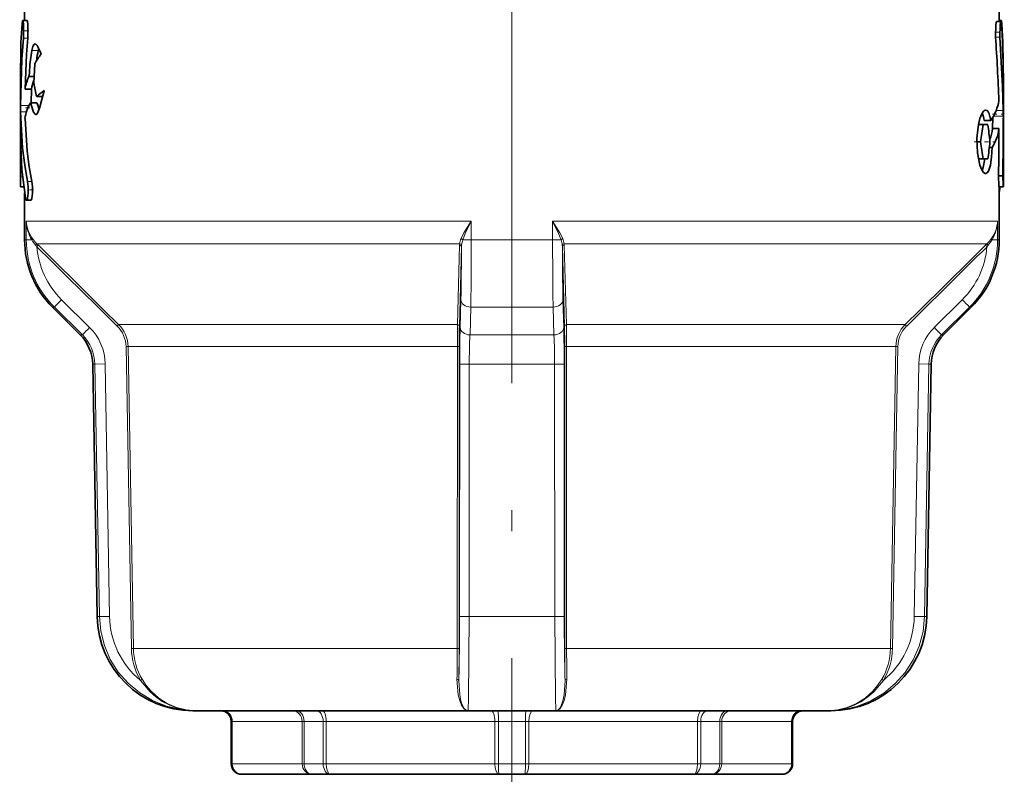
# Model space of a CAD drawing. Extents: x 0 to 210, y 0 to 297.
# Drawn here: x 157 to 180, y 176 to 194 of the extents above; entities that cross this region are included whole.
import ezdxf

# ---------------------------------------------------------------- set-up
doc = ezdxf.new("R2010")
doc.units = 0
doc.linetypes.add('DASHDOT', pattern=[18.5, 12, -3, 0.5, -3])

msp = doc.modelspace()

# ---------------------------------------------------------------- linework, layer by layer
at = {"color": 7, "linetype": 'DASHDOT', "lineweight": 13}
msp.add_line((168.646, 215.571), (168.646, 130.52), dxfattribs=at)
at = {"color": 7, "lineweight": 35}
for p, q in [((157.146, 194.307), (157.146, 193.635)), ((180.146, 194.307), (180.146, 193.606)), ((157.202, 193.635), (157.102, 193.635)), ((180.084, 193.606), (180.185, 193.606)), ((180.146, 193.635), (180.191, 193.635)), ((157.384, 192.608), (157.361, 192.158)), ((157.046, 192.157), (157.046, 190.527)), ((157.368, 192.307), (157.247, 192.307)), ((180.246, 192.157), (180.246, 190.527)), ((180.246, 192.099), (180.246, 192.156)), ((157.307, 192.013), (157.157, 192.013)), ((157.307, 192.013), (157.301, 191.686)), ((180.245, 192.142), (180.246, 192.099)), ((157.575, 191.836), (157.432, 191.836)), ((157.436, 191.686), (157.284, 191.686)), ((180.242, 191.376), (180.242, 191.511)), ((179.793, 191.268), (179.945, 191.268)), ((179.99, 191.079), (179.992, 191.343)), ((179.654, 191.173), (179.766, 191.173)), ((179.879, 191.173), (179.766, 191.173)), ((179.99, 191.079), (180.14, 191.079)), ((157.047, 190.864), (157.046, 190.785)), ((157.046, 190.527), (157.046, 190.785)), ((157.048, 190.83), (157.047, 190.864)), ((179.617, 190.768), (179.702, 190.768)), ((157.047, 189.937), (157.046, 190.527)), ((179.912, 190.635), (179.978, 190.635)), ((180.246, 189.937), (180.246, 190.527)), ((179.654, 190.363), (179.766, 190.363)), ((179.766, 190.363), (179.879, 190.363)), ((157.126, 189.705), (157.051, 189.705)), ((180.142, 189.705), (180.242, 189.705)), ((180.146, 189.563), (180.167, 189.705)), ((180.146, 189.705), (180.146, 188.453)), ((157.146, 189.563), (157.146, 188.453)), ((157.292, 189.386), (157.191, 189.386)), ((158.461, 186.207), (157.805, 186.862)), ((178.832, 186.207), (179.487, 186.862)), ((158.857, 179.556), (158.753, 185.517)), ((178.435, 179.556), (178.539, 185.517)), ((161.12, 177.332), (161.192, 177.332)), ((161.192, 177.332), (167.608, 177.332)), ((167.608, 177.332), (169.684, 177.332)), ((169.684, 177.332), (175.251, 177.332)), ((175.251, 177.332), (176.1, 177.332)), ((176.1, 177.332), (176.172, 177.332)), ((162.021, 177.082), (162.021, 176.082)), ((175.271, 177.082), (175.271, 176.082)), ((162.271, 175.832), (162.279, 175.832)), ((163.927, 175.832), (162.279, 175.832)), ((163.927, 175.832), (164.36, 175.832)), ((168.34, 175.832), (164.36, 175.832)), ((168.34, 175.832), (168.952, 175.832)), ((168.952, 175.832), (172.933, 175.832)), ((172.933, 175.832), (173.365, 175.832)), ((173.365, 175.832), (175.014, 175.832)), ((175.014, 175.832), (175.021, 175.832))]:
    msp.add_line(p, q, dxfattribs=at)
at = {"color": 7, "lineweight": 13}
for p, q in [((180.2, 193.553), (180.207, 193.553)), ((157.222, 193.217), (157.122, 193.217)), ((180.059, 193.242), (180.16, 193.242)), ((157.466, 192.923), (157.314, 192.923)), ((157.249, 191.624), (157.05, 191.624)), ((157.19, 191.473), (157.051, 191.473)), ((180.074, 191.511), (180.242, 191.511)), ((157.43, 191.42), (157.395, 191.42)), ((180.011, 191.376), (180.242, 191.376)), ((157.098, 189.937), (157.047, 189.937)), ((180.132, 189.973), (180.232, 189.973)), ((157.318, 189.83), (157.217, 189.83)), ((167.686, 188.893), (157.187, 188.893)), ((157.187, 188.453), (157.187, 188.893)), ((167.686, 188.453), (167.686, 188.893)), ((178.739, 188.893), (169.607, 188.893)), ((169.607, 188.453), (169.607, 188.893)), ((180.106, 188.893), (178.739, 188.893)), ((180.106, 188.893), (180.106, 188.453)), ((157.146, 188.453), (157.187, 188.453)), ((157.187, 188.453), (157.315, 188.453)), ((167.686, 188.453), (167.487, 188.453)), ((167.686, 188.453), (169.607, 188.453)), ((169.607, 188.453), (169.805, 188.453)), ((179.977, 188.453), (180.106, 188.453)), ((180.106, 188.453), (180.146, 188.453)), ((157.436, 188.292), (157.405, 188.327)), ((167.413, 188.362), (157.434, 188.362)), ((157.47, 188.327), (157.434, 188.362)), ((157.47, 188.327), (157.436, 188.292)), ((167.362, 186.452), (167.41, 188.327)), ((167.407, 186.416), (167.456, 188.292)), ((167.41, 188.327), (167.413, 188.362)), ((167.456, 188.292), (167.459, 188.327)), ((169.836, 188.292), (169.834, 188.327)), ((169.836, 188.292), (169.886, 186.416)), ((178.546, 188.362), (169.879, 188.362)), ((169.882, 188.327), (169.879, 188.362)), ((169.882, 188.327), (169.931, 186.452)), ((179.859, 188.362), (178.546, 188.362)), ((179.823, 188.327), (179.859, 188.362)), ((179.857, 188.292), (179.823, 188.327)), ((179.857, 188.292), (179.887, 188.327)), ((157.805, 186.862), (157.849, 186.862)), ((158.509, 186.207), (157.849, 186.862)), ((158.678, 186.384), (158.018, 187.039)), ((167.424, 186.384), (167.441, 187.039)), ((167.657, 186.207), (167.675, 186.862)), ((167.675, 186.862), (169.617, 186.862)), ((169.636, 186.207), (169.617, 186.862)), ((169.869, 186.384), (169.851, 187.039)), ((179.274, 187.039), (178.614, 186.384)), ((179.444, 186.862), (178.784, 186.207)), ((179.444, 186.862), (179.487, 186.862)), ((159.365, 186.452), (159.331, 186.416)), ((159.365, 186.452), (167.362, 186.452)), ((169.931, 186.452), (176.869, 186.452)), ((176.869, 186.452), (177.928, 186.452)), ((177.961, 186.416), (177.928, 186.452)), ((158.461, 186.207), (158.509, 186.207)), ((167.657, 186.207), (169.636, 186.207)), ((178.784, 186.207), (178.832, 186.207)), ((159.587, 185.935), (159.539, 185.934)), ((159.539, 185.934), (159.665, 178.805)), ((159.587, 185.935), (159.713, 178.806)), ((159.587, 185.935), (167.358, 185.935)), ((167.355, 178.806), (167.358, 185.935)), ((167.401, 185.934), (167.358, 185.935)), ((167.398, 178.805), (167.401, 185.934)), ((169.934, 185.935), (169.891, 185.934)), ((169.891, 185.934), (169.895, 178.805)), ((169.934, 185.935), (176.676, 185.935)), ((169.934, 185.935), (169.937, 178.806)), ((176.676, 185.935), (177.705, 185.935)), ((177.579, 178.806), (177.705, 185.935)), ((177.627, 178.805), (177.754, 185.934)), ((177.754, 185.934), (177.705, 185.935)), ((158.753, 185.517), (158.805, 185.517)), ((159.047, 185.522), (158.805, 185.517)), ((158.91, 179.556), (158.805, 185.517)), ((159.152, 179.56), (159.047, 185.522)), ((167.412, 179.56), (167.414, 185.522)), ((167.636, 179.556), (167.639, 185.517)), ((167.639, 185.517), (169.654, 185.517)), ((169.657, 179.556), (169.654, 185.517)), ((169.881, 179.56), (169.878, 185.522)), ((178.246, 185.522), (178.141, 179.56)), ((178.488, 185.517), (178.246, 185.522)), ((178.488, 185.517), (178.383, 179.556)), ((178.488, 185.517), (178.539, 185.517)), ((158.857, 179.556), (158.91, 179.556)), ((159.152, 179.56), (158.91, 179.556)), ((167.636, 179.556), (169.657, 179.556)), ((178.383, 179.556), (178.141, 179.56)), ((178.383, 179.556), (178.435, 179.556)), ((159.713, 178.806), (159.665, 178.805)), ((159.713, 178.806), (167.355, 178.806)), ((167.398, 178.805), (167.355, 178.806)), ((169.937, 178.806), (169.895, 178.805)), ((169.937, 178.806), (176.567, 178.806)), ((176.567, 178.806), (177.579, 178.806)), ((177.627, 178.805), (177.579, 178.806)), ((159.92, 178.077), (159.879, 178.051)), ((177.414, 178.051), (177.372, 178.077)), ((162.021, 177.082), (162.029, 177.082)), ((162.029, 177.082), (162.048, 177.082)), ((162.029, 176.082), (162.029, 177.082)), ((163.696, 177.082), (162.048, 177.082)), ((162.048, 176.082), (162.048, 177.082)), ((163.696, 177.082), (163.742, 177.082)), ((163.696, 176.082), (163.696, 177.082)), ((163.742, 177.082), (164.192, 177.082)), ((163.742, 176.082), (163.742, 177.082)), ((164.192, 177.082), (164.264, 177.082)), ((164.192, 176.082), (164.192, 177.082)), ((168.245, 177.082), (164.264, 177.082)), ((164.264, 176.082), (164.264, 177.082)), ((168.245, 177.082), (168.328, 177.082)), ((168.245, 176.082), (168.245, 177.082)), ((168.328, 177.082), (168.964, 177.082)), ((168.328, 176.082), (168.328, 177.082)), ((168.964, 177.082), (169.048, 177.082)), ((168.964, 177.082), (168.964, 176.082)), ((169.048, 177.082), (173.028, 177.082)), ((169.048, 177.082), (169.048, 176.082)), ((173.028, 177.082), (173.101, 177.082)), ((173.028, 177.082), (173.028, 176.082)), ((173.101, 177.082), (173.55, 177.082)), ((173.101, 177.082), (173.101, 176.082)), ((173.55, 177.082), (173.596, 177.082)), ((173.55, 177.082), (173.55, 176.082)), ((173.596, 177.082), (175.245, 177.082)), ((173.596, 177.082), (173.596, 176.082)), ((175.245, 177.082), (175.264, 177.082)), ((175.245, 177.082), (175.245, 176.082)), ((175.264, 177.082), (175.271, 177.082)), ((175.264, 177.082), (175.264, 176.082)), ((162.021, 176.082), (162.029, 176.082)), ((162.048, 176.082), (162.029, 176.082)), ((163.696, 176.082), (162.048, 176.082)), ((163.742, 176.082), (163.696, 176.082)), ((163.742, 176.082), (164.192, 176.082)), ((164.264, 176.082), (164.192, 176.082)), ((168.245, 176.082), (164.264, 176.082)), ((168.328, 176.082), (168.245, 176.082)), ((168.328, 176.082), (168.964, 176.082)), ((168.964, 176.082), (169.048, 176.082)), ((169.048, 176.082), (173.028, 176.082)), ((173.028, 176.082), (173.101, 176.082)), ((173.101, 176.082), (173.55, 176.082)), ((173.55, 176.082), (173.596, 176.082)), ((173.596, 176.082), (175.245, 176.082)), ((175.245, 176.082), (175.264, 176.082)), ((175.264, 176.082), (175.271, 176.082))]:
    msp.add_line(p, q, dxfattribs=at)
at = {"color": 7, "linetype": 'DASHDOT', "lineweight": 13, "ltscale": 0.004366}
msp.add_line((157.245, 193.385), (157.071, 193.385), dxfattribs=at)
at = {"color": 7, "linetype": 'DASHDOT', "lineweight": 13, "ltscale": 0.004575}
msp.add_line((180.038, 193.356), (180.221, 193.356), dxfattribs=at)
at = {"color": 7, "linetype": 'DASHDOT', "lineweight": 13, "ltscale": 0.005959}
msp.add_line((157.269, 191.568), (157.03, 191.568), dxfattribs=at)
at = {"color": 7, "linetype": 'DASHDOT', "lineweight": 13, "ltscale": 0.006944}
msp.add_line((179.988, 191.421), (180.265, 191.421), dxfattribs=at)
at = {"color": 7, "linetype": 'DASHDOT', "lineweight": 13, "ltscale": 0.011502}
msp.add_line((179.556, 190.768), (180.016, 190.768), dxfattribs=at)
at = {"color": 7, "linetype": 'DASHDOT', "lineweight": 13, "ltscale": 0.003491}
msp.add_line((180.119, 189.955), (180.258, 189.955), dxfattribs=at)
at = {"color": 7, "linetype": 'DASHDOT', "lineweight": 13, "ltscale": 0.005214}
msp.add_line((157.358, 189.636), (157.149, 189.636), dxfattribs=at)
at = {"color": 7, "lineweight": 35}
for points in [[(157.085, 193.553), (157.061, 193.11), (157.046, 192.156)], [(157.102, 193.635), (157.101, 193.635), (157.1, 193.634), (157.098, 193.631), (157.095, 193.625), (157.085, 193.553)], [(157.122, 193.217), (157.123, 193.535), (157.113, 193.609), (157.107, 193.629), (157.105, 193.633), (157.104, 193.634), (157.102, 193.635)], [(157.222, 193.217), (157.224, 193.536), (157.214, 193.609), (157.208, 193.629), (157.205, 193.633), (157.204, 193.634), (157.202, 193.635)], [(180.059, 193.242), (180.064, 193.528), (180.074, 193.586), (180.079, 193.602), (180.082, 193.605), (180.083, 193.606), (180.084, 193.606)], [(180.16, 193.242), (180.165, 193.528), (180.174, 193.586), (180.18, 193.602), (180.182, 193.605), (180.183, 193.606), (180.185, 193.606)], [(180.185, 193.606), (180.187, 193.606), (180.188, 193.605), (180.19, 193.601), (180.193, 193.592), (180.206, 193.47)], [(180.191, 193.635), (180.192, 193.635), (180.193, 193.634), (180.195, 193.631), (180.197, 193.625), (180.207, 193.553)], [(180.207, 193.553), (180.232, 193.11), (180.246, 192.156)], [(157.122, 193.217), (157.082, 192.717), (157.05, 191.624)], [(157.222, 193.217), (157.19, 192.835), (157.157, 192.013)], [(180.16, 193.242), (180.223, 192.071), (180.242, 191.511)], [(157.314, 192.923), (157.273, 192.591), (157.263, 192.386), (157.247, 192.307)], [(157.393, 193.077), (157.374, 193.071), (157.363, 193.06), (157.342, 193.021), (157.314, 192.923)], [(157.536, 192.843), (157.501, 192.935), (157.44, 193.046), (157.408, 193.074), (157.393, 193.077)], [(157.604, 191.977), (157.604, 191.976), (157.604, 191.975), (157.578, 191.851), (157.501, 191.56), (157.451, 191.444), (157.432, 191.422), (157.423, 191.415), (157.412, 191.412)], [(157.217, 189.83), (157.148, 190.214), (157.1, 190.617), (157.051, 191.473)], [(157.395, 191.42), (157.36, 191.466), (157.31, 191.618), (157.295, 191.673), (157.289, 191.683), (157.287, 191.685), (157.284, 191.686)], [(157.488, 191.525), (157.459, 191.632), (157.446, 191.675), (157.442, 191.682), (157.44, 191.684), (157.436, 191.686)], [(179.825, 190.018), (179.81, 190.021), (179.778, 190.042), (179.732, 190.11), (179.691, 190.214), (179.631, 190.51), (179.618, 190.851), (179.655, 191.18), (179.69, 191.32), (179.734, 191.43), (179.774, 191.49), (179.795, 191.508), (179.825, 191.518)], [(179.825, 191.518), (179.855, 191.507), (179.873, 191.489), (179.906, 191.426), (179.945, 191.268)], [(157.318, 189.83), (157.254, 190.18), (157.207, 190.546), (157.156, 191.321)], [(157.167, 189.443), (157.082, 190.111), (157.048, 190.83)], [(179.978, 190.635), (179.964, 190.413), (179.936, 190.218), (179.892, 190.078), (179.864, 190.037), (179.849, 190.025), (179.825, 190.018)], [(179.806, 190.363), (179.77, 190.162), (179.744, 190.088)], [(157.051, 189.705), (157.05, 189.705), (157.05, 189.709), (157.048, 189.743), (157.047, 189.937)], [(180.132, 189.973), (180.139, 189.717), (180.141, 189.706), (180.141, 189.705), (180.142, 189.705)], [(180.232, 189.973), (180.24, 189.717), (180.241, 189.706), (180.241, 189.705), (180.242, 189.705)], [(180.242, 189.705), (180.242, 189.705), (180.243, 189.709), (180.245, 189.743), (180.246, 189.937)], [(157.217, 189.83), (157.232, 189.701), (157.231, 189.554), (157.213, 189.428), (157.2, 189.393), (157.196, 189.388), (157.194, 189.387), (157.191, 189.386)], [(157.318, 189.83), (157.333, 189.701), (157.332, 189.554), (157.315, 189.428), (157.301, 189.393), (157.297, 189.388), (157.295, 189.387), (157.292, 189.386)], [(157.191, 189.386), (157.188, 189.387), (157.184, 189.39), (157.179, 189.397), (157.167, 189.443)]]:
    msp.add_lwpolyline(points, dxfattribs=at)
at = {"color": 7, "lineweight": 13}
for points in [[(167.448, 188.481), (167.515, 188.618), (167.686, 188.893)], [(167.487, 188.453), (167.543, 188.599), (167.686, 188.893)], [(169.805, 188.453), (169.749, 188.599), (169.607, 188.893)], [(169.845, 188.481), (169.777, 188.618), (169.607, 188.893)], [(161.192, 177.332), (160.84, 177.359), (160.495, 177.44), (160.167, 177.572), (159.864, 177.754), (159.592, 177.981), (159.358, 178.247), (159.169, 178.547), (159.029, 178.872), (158.943, 179.209), (158.91, 179.556)], [(167.608, 177.332), (167.609, 177.332), (167.609, 177.336), (167.612, 177.365), (167.62, 177.614), (167.636, 179.556)], [(169.684, 177.332), (169.684, 177.332), (169.683, 177.336), (169.681, 177.365), (169.673, 177.614), (169.657, 179.556)], [(178.383, 179.556), (178.349, 179.204), (178.26, 178.861), (178.118, 178.537), (177.928, 178.238), (177.693, 177.973), (177.42, 177.748), (177.115, 177.567), (176.786, 177.436), (176.447, 177.358), (176.1, 177.332)], [(159.879, 178.051), (160.108, 177.776), (160.245, 177.658), (160.396, 177.555), (160.557, 177.47), (160.727, 177.404), (160.957, 177.35), (161.192, 177.332)], [(159.92, 178.077), (160.018, 177.93), (160.133, 177.794), (160.311, 177.634), (160.512, 177.504), (160.733, 177.408), (160.96, 177.351), (161.192, 177.332)], [(167.349, 178.077), (167.378, 177.711), (167.413, 177.574), (167.458, 177.463), (167.511, 177.383), (167.57, 177.34), (167.608, 177.332)], [(167.393, 178.051), (167.414, 177.711), (167.443, 177.571), (167.483, 177.457), (167.521, 177.389), (167.564, 177.346), (167.608, 177.332)], [(169.944, 178.077), (169.914, 177.711), (169.88, 177.574), (169.835, 177.463), (169.781, 177.383), (169.722, 177.34), (169.684, 177.332)], [(169.9, 178.051), (169.878, 177.711), (169.849, 177.571), (169.81, 177.457), (169.774, 177.393), (169.735, 177.351), (169.684, 177.332)], [(177.372, 178.077), (177.274, 177.93), (177.159, 177.794), (176.982, 177.634), (176.78, 177.504), (176.56, 177.408), (176.333, 177.351), (176.1, 177.332)], [(177.414, 178.051), (177.184, 177.776), (177.047, 177.658), (176.897, 177.555), (176.736, 177.47), (176.565, 177.404), (176.336, 177.35), (176.1, 177.332)]]:
    msp.add_lwpolyline(points, dxfattribs=at)
at = {"color": 7, "lineweight": 35}
for centre, radius, start, end in [((139.125, 191.572), 41.124, 0.7934, 2.6446), ((133.135, 190.08), 47.03, 2.016, 3.8554), ((159.491, 192.509), 2.067, 168.4643, 175.0183), ((158.241, 192.765), 0.791, 164.2122, 168.4926), ((159.474, 191.424), 2.402, 143.7924, 150.4497), ((158.198, 191.851), 1.054, 154.381, 171.1472), ((158.302, 191.86), 1.007, 158.6362, 171.2152), ((167.756, 194.283), 10.611, 191.5521, 193.334), ((158.68, 190.482), 1.842, 125.733, 132.6747), ((162.042, 191.568), 4.992, 179.3558, 181.0909), ((158.221, 191.16), 1.078, 151.2296, 171.4019), ((157.287, 191.674), 0.0118, 104.8343, 159.7898), ((157.413, 191.437), 0.0251, 223.7774, 267.38), ((179.041, 191.162), 0.759, 8.0989, 22.1357), ((430.404, 188.873), 250.174, 179.42665, 179.74807), ((148.03, 196.005), 32.102, 350.6112, 351.3431), ((147.07, 187.016), 33.071, 6.5135, 7.2202), ((178.994, 191.205), 1.004, 337.5607, 352.775), ((179.044, 191.228), 1.106, 327.5719, 352.231), ((381.667, 189.161), 201.537, 179.45471, 179.76917), ((148.03, 185.531), 32.102, 8.6569, 9.3888), ((147.07, 194.519), 33.071, 352.7798, 353.4865), ((159.396, 188.453), 2.25, 180, 225), ((177.896, 188.453), 2.25, 315, 360), ((157.753, 185.5), 1, 1, 45), ((179.539, 185.5), 1, 135, 179), ((161.12, 179.595), 2.263, 181, 270), ((176.172, 179.595), 2.263, 270, 359), ((161.771, 177.082), 0.25, 0, 90), ((175.521, 177.082), 0.25, 90, 180), ((162.271, 176.082), 0.25, 180, 270), ((175.021, 176.082), 0.25, 270, 360)]:
    msp.add_arc(centre, radius, start, end, dxfattribs=at)
at = {"color": 7, "lineweight": 13}
for centre, radius, start, end in [((157.978, 188.943), 0.794, 183.6284, 215.6022), ((158.143, 188.934), 0.957, 182.4979, 210.1721), ((179.314, 188.943), 0.794, 324.3978, 356.3716), ((179.15, 188.934), 0.957, 329.8279, 357.5021), ((159.43, 188.454), 2.244, 180.0246, 225.1918), ((158.083, 188.907), 0.892, 210.5436, 220.5016), ((158.03, 188.972), 0.853, 215.1545, 225.6209), ((167.924, 188.275), 0.519, 156.6725, 170.3443), ((167.429, 188.411), 0.0725, 36.2912, 75.0023), ((168.103, 188.247), 0.649, 161.4285, 172.8511), ((56.725, 188.364), 110.961, 359.22467, 0.04622), ((280.568, 188.364), 110.961, 179.95378, 180.77533), ((169.863, 188.411), 0.0725, 104.9977, 143.7088), ((169.19, 188.247), 0.649, 7.1489, 18.5715), ((169.368, 188.275), 0.519, 9.6557, 23.3275), ((177.862, 188.454), 2.244, 314.8082, 359.9754), ((179.263, 188.972), 0.853, 314.3791, 324.8455), ((179.209, 188.907), 0.892, 319.4984, 329.4564), ((157.3, 188.445), 0.158, 311.8278, 328.2272), ((159.423, 188.455), 1.994, 184.6911, 225.2189), ((1069.548, 1108.444), 1295.62, 225.251419, 225.369349), ((1078.137, 1117.069), 1307.742, 225.250176, 225.366999), ((112.619, 188.319), 54.837, 358.6626, 359.9714), ((224.673, 188.319), 54.837, 180.0286, 181.3374), ((-739.614, 1115.826), 1305.993, 314.632903, 314.749884), ((-731.489, 1107.67), 1294.531, 314.630591, 314.74861), ((177.869, 188.455), 1.994, 314.7813, 355.3087), ((179.993, 188.445), 0.158, 211.7728, 228.1722), ((160.975, 184.012), 4.23, 134.3263, 137.6439), ((176.318, 184.012), 4.23, 42.3561, 45.6737), ((161.664, 183.331), 4.269, 134.3673, 137.6534), ((157.802, 185.499), 1.246, 1.056, 45.2738), ((158.844, 185.92), 0.696, 1.0957, 45.4876), ((158.842, 185.92), 0.746, 1.0835, 45.4286), ((204.957, 185.965), 37.598, 179.258, 180.0462), ((187.226, 185.959), 19.825, 178.6765, 180.0718), ((203.022, 185.566), 35.608, 178.6842, 180.0714), ((134.27, 185.566), 35.608, 359.9286, 1.3158), ((150.067, 185.959), 19.825, 359.9282, 1.3235), ((132.336, 185.965), 37.599, 359.9538, 0.742), ((178.451, 185.92), 0.746, 134.5714, 178.9165), ((178.449, 185.92), 0.696, 134.5124, 178.9044), ((179.491, 185.499), 1.246, 134.7262, 178.944), ((175.629, 183.331), 4.269, 42.3466, 45.6327), ((157.81, 185.499), 0.995, 1.0832, 45.3977), ((180.114, 185.547), 12.475, 176.9651, 180.1341), ((157.18, 185.547), 12.474, 359.8657, 3.035), ((179.483, 185.499), 0.995, 134.6023, 178.9168), ((167.583, 189.226), 3.709, 267.3968, 270.8654), ((169.71, 189.226), 3.709, 269.1346, 272.6032), ((161.157, 179.597), 2.006, 181.0617, 230.4231), ((114.043, 179.453), 53.368, 358.4954, 0.1155), ((167.58, 183.256), 3.7, 267.3941, 270.8651), ((169.713, 183.257), 3.701, 269.1349, 272.6058), ((223.249, 179.453), 53.368, 179.8845, 181.5046), ((176.136, 179.597), 2.006, 309.577, 358.9383), ((161.198, 178.833), 1.533, 181.036, 210.645), ((161.196, 178.833), 1.483, 181.0377, 210.6645), ((125.471, 178.804), 41.885, 359.0043, 0.002), ((116.158, 178.805), 51.241, 359.1576, 0.0003), ((221.135, 178.805), 51.241, 179.9997, 180.8424), ((211.822, 178.804), 41.885, 179.998, 180.9957), ((176.097, 178.833), 1.483, 329.3355, 358.9623), ((176.095, 178.833), 1.533, 329.355, 358.964)]:
    msp.add_arc(centre, radius, start, end, dxfattribs=at)
at = {"color": 7, "lineweight": 35}
msp.add_ellipse((168.646, 191.875), major_axis=(11.5, 0), ratio=0.283548, start_param=6.095977, end_param=6.239971, dxfattribs=at)
at = {"color": 7, "lineweight": 13}
for centre, major_axis, ratio, start_param, end_param in [((157.291, 188.453), (0.0409, 0.0287), 0.300702, 5.117296, 6.190757), ((180.001, 188.453), (0.0409, -0.0287), 0.300702, 3.234021, 4.307482), ((167.407, 188.292), (0.05, -0.0013), 0.710151, 0.037189, 1.511748), ((167.409, 188.327), (0.0496, -0.0066), 0.711215, 0.196009, 1.588145), ((169.883, 188.327), (0.0496, 0.0066), 0.711215, 1.553448, 2.945584), ((169.886, 188.292), (0.05, 0.0013), 0.710151, 1.629845, 3.104404), ((167.691, 187.039), (0.25, -0.007), 0.709238, 3.178733, 4.66769), ((169.602, 187.039), (0.25, 0.007), 0.709238, 4.757088, 6.246045), ((167.357, 186.416), (0.05, -0.0013), 0.711606, 0.037267, 1.492558), ((167.674, 186.384), (0.25, -0.007), 0.709561, 3.17875, 4.662336), ((169.619, 186.384), (0.25, 0.007), 0.709561, 4.762442, 6.246028), ((169.936, 186.416), (0.05, 0.0013), 0.711606, 1.649034, 3.104326), ((167.343, 178.051), (0.05, -0.0008), 0.509182, 0.03042, 1.451273), ((169.95, 178.051), (0.05, 0.0008), 0.509182, 1.690321, 3.111174), ((161.779, 177.082), (0, -0.25), 0.998848, 1.570796, 3.141593), ((161.817, 177.082), (0, -0.25), 0.92388, 1.570796, 3.141593), ((163.465, 177.082), (0, -0.25), 0.92388, 1.570796, 3.141593), ((163.557, 177.082), (0, -0.25), 0.740219, 1.570796, 3.141593), ((164.024, 177.082), (0, -0.25), 0.672366, 1.570796, 3.141593), ((164.169, 177.082), (0, -0.25), 0.382683, 1.570796, 3.141593), ((168.149, 177.082), (0, -0.25), 0.382683, 1.570796, 3.141593), ((168.316, 177.082), (0, -0.25), 0.047979, 1.570796, 3.141593), ((168.976, 177.082), (0, -0.25), 0.047979, 3.141593, 4.712389), ((169.144, 177.082), (0, -0.25), 0.382683, 3.141593, 4.712389), ((173.124, 177.082), (0, -0.25), 0.382683, 3.141593, 4.712389), ((173.269, 177.082), (0, -0.25), 0.672366, 3.141593, 4.712389), ((173.735, 177.082), (0, -0.25), 0.740219, 3.141593, 4.712389), ((173.827, 177.082), (0, -0.25), 0.92388, 3.141593, 4.712389), ((175.476, 177.082), (0, -0.25), 0.92388, 3.141593, 4.712389), ((175.513, 177.082), (0, -0.25), 0.998848, 3.141593, 4.712389), ((162.279, 176.082), (0, -0.25), 0.998848, 4.712389, 6.283185), ((162.279, 176.082), (0, -0.25), 0.92388, 4.712389, 6.283185), ((163.927, 176.082), (0, -0.25), 0.92388, 4.712389, 6.283185), ((163.927, 176.082), (0, -0.25), 0.740219, 4.712389, 6.283185), ((164.36, 176.082), (0, -0.25), 0.672366, 4.712389, 6.283185), ((164.36, 176.082), (0, -0.25), 0.382683, 4.712389, 6.283185), ((168.34, 176.082), (0, -0.25), 0.382683, 4.712389, 6.283185), ((168.34, 176.082), (0, -0.25), 0.047979, 4.712389, 6.283185), ((168.952, 176.082), (0, -0.25), 0.047979, 0, 1.570796), ((168.952, 176.082), (0, -0.25), 0.382683, 0, 1.570796), ((172.933, 176.082), (0, -0.25), 0.382683, 0, 1.570796), ((172.933, 176.082), (0, -0.25), 0.672366, 0, 1.570796), ((173.365, 176.082), (0, -0.25), 0.740219, 0, 1.570796), ((173.365, 176.082), (0, -0.25), 0.92388, 0, 1.570796), ((175.014, 176.082), (0, -0.25), 0.92388, 0, 1.570796), ((175.014, 176.082), (0, -0.25), 0.998848, 0, 1.570796)]:
    msp.add_ellipse(centre, major_axis=major_axis, ratio=ratio, start_param=start_param, end_param=end_param, dxfattribs=at)

doc.saveas('drawing.dxf')
